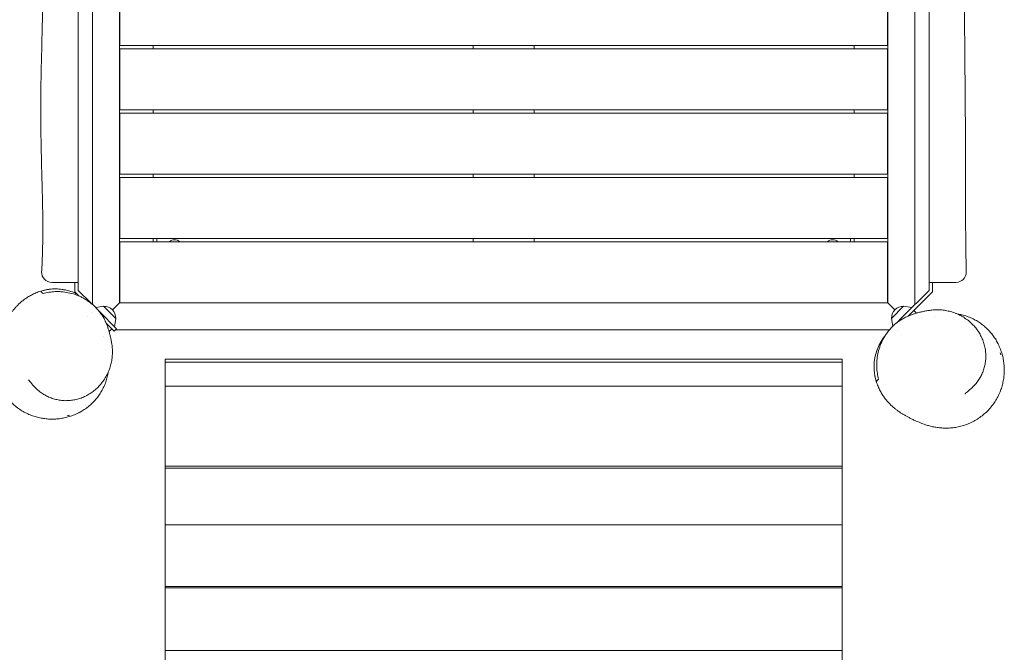
# Model space of a CAD drawing. Units: millimetres. Extents: x -2164 to 2141, y -3364 to 3103.
# Drawn here: x -726 to 728, y -133 to 801 of the extents above; entities that cross this region are included whole.
import ezdxf

# ---------------------------------------------------------------- set-up
doc = ezdxf.new("R2010")
doc.units = ezdxf.units.MM
doc.header["$LTSCALE"] = 20
doc.layers.add('2d', color=230, linetype='Continuous')

msp = doc.modelspace()

# ---------------------------------------------------------------- linework, layer by layer
at = {"layer": '2d', "lineweight": 0}
for p, q in [((-578.5, 1518.3), (-578.5, 383.3)), ((556.5, 383.3), (556.5, 1518.3)), ((-618.5, 380.9), (-618.5, 923.3)), ((596.5, 923.2), (596.5, 380.5)), ((-578, 853.3), (-578, 763.3)), ((556, 763.3), (556, 853.3)), ((-578, 763.3), (556, 763.3)), ((556, 758.3), (-578, 758.3)), ((-578, 758.3), (-578, 668.3)), ((-528.5, 763.3), (-528.5, 758.3)), ((-56, 763.3), (-56, 758.3)), ((34, 758.3), (34, 763.3)), ((506.5, 758.3), (506.5, 763.3)), ((556, 668.3), (556, 758.3)), ((-578, 668.3), (556, 668.3)), ((556, 663.3), (-578, 663.3)), ((-578, 663.3), (-578, 573.3)), ((-528.5, 668.3), (-528.5, 663.3)), ((-56, 668.3), (-56, 663.3)), ((34, 663.3), (34, 668.3)), ((506.5, 663.3), (506.5, 668.3)), ((556, 573.3), (556, 663.3)), ((-578, 573.3), (556, 573.3)), ((556, 568.3), (-578, 568.3)), ((-578, 568.3), (-578, 478.3)), ((-528.5, 573.3), (-528.5, 568.3)), ((-56, 573.3), (-56, 568.3)), ((34, 568.3), (34, 573.3)), ((506.5, 568.3), (506.5, 573.3)), ((556, 478.3), (556, 568.3)), ((-578, 478.3), (556, 478.3)), ((556, 473.3), (-578, 473.3)), ((-578, 473.3), (-578, 383.3)), ((-528.5, 478.3), (-528.5, 473.3)), ((-523.5, 478.3), (-523.5, 473.3)), ((-56, 478.3), (-56, 473.3)), ((34, 473.3), (34, 478.3)), ((501.5, 473.3), (501.5, 478.3)), ((506.5, 473.3), (506.5, 478.3)), ((556, 383.3), (556, 473.3)), ((-644.5, 399.5), (-644.5, 413.3)), ((-639.5, 401.5), (-639.5, 413.3)), ((617.5, 401.5), (617.5, 413.3)), ((622.5, 399.5), (622.5, 413.3)), ((-638.1, 393), (-644.5, 399.5)), ((-620.5, 382.5), (-639.5, 401.5)), ((577.8, 361.9), (617.5, 401.5)), ((586.6, 363.6), (622.5, 399.5)), ((-578, 383.8), (-588.9, 372.9)), ((-578.5, 383.3), (556.5, 383.3)), ((556, 383.8), (556.5, 383.3)), ((556.5, 383.3), (566.9, 372.9)), ((-619.7, 369), (-619.7, 369)), ((-601.9, 378), (-613.4, 376.2)), ((-582.9, 344.9), (-608.2, 370.2)), ((-583.8, 359.9), (-601.9, 378)), ((579.8, 378), (561.7, 359.9)), ((579.8, 378), (592, 376.1)), ((594.8, 371.8), (598.7, 367.9)), ((-625.2, 363.4), (-625.2, 363.4)), ((-598.1, 353.1), (-586.5, 341.4)), ((-583.8, 359.9), (-585.7, 347.8)), ((561.7, 359.9), (563.6, 348.4)), ((577.8, 361.9), (569.6, 353.6)), ((606.2, 360.4), (606.2, 360.4)), ((-590, 344.9), (-593.9, 341)), ((-586.5, 341.4), (-582.9, 344.9)), ((558.8, 343.3), (-584.6, 343.3)), ((570.7, 342.1), (570.7, 342.1)), ((576.3, 336.6), (576.3, 336.6)), ((-601.4, 333.5), (-601.4, 333.5)), ((-511, 300.1), (-511, -1865.9)), ((489, 300.1), (-511, 300.1)), ((-511, 295.6), (489, 295.6)), ((489, -1865.9), (489, 300.1)), ((489, 260.2), (-511, 260.2)), ((489, 141.7), (-511, 141.7)), ((489, 138.7), (-511, 138.7)), ((-511, 55.2), (489, 55.2)), ((489, -36), (-511, -36)), ((-511, -37.8), (489, -37.8)), ((489, -130.5), (-511, -130.5))]:
    msp.add_line(p, q, dxfattribs=at)
for centre, radius, start, end in [((-497.1, 464.7), 11.5, 47.9076, 132.0924), ((475, 464.7), 11.5, 47.9076, 132.0924), ((-678.5, 428.3), 15, 176.7192, 270), ((657.2, 428.3), 15, 270, 1.08), ((-601, 360.8), 17, 357.6679, 92.3321), ((578.9, 360.8), 17, 87.6679, 182.3321), ((645.8, 286.7), 80, 14.292, 16.4443), ((-675.1, 294), 80, 284.292, 286.4443)]:
    msp.add_arc(centre, radius, start, end, dxfattribs=at)
for points, knots in [([(-693.5, 429.1), (-693.3, 432.4), (-693.1, 435.8), (-692.5, 448.4), (-692.2, 457.6), (-691.8, 476.4), (-691.8, 486), (-691.8, 506.1), (-691.9, 516.6), (-692.3, 539.8), (-692.7, 552.4), (-693.4, 580.4), (-693.8, 595.8), (-694.5, 627.2), (-694.8, 643.2), (-694.9, 672.7), (-694.8, 686.2), (-694.4, 712.4), (-694.1, 725.2), (-693.5, 754), (-693.1, 770.1), (-692.3, 805.8), (-692.1, 825.5), (-692, 860.1), (-692, 875.1), (-692.3, 907.8), (-692.5, 925.4), (-692.7, 960.9), (-692.7, 978.6), (-692.5, 1012.7), (-692.4, 1029.1), (-692.1, 1065), (-692, 1084.6), (-692, 1125.4), (-692.1, 1146.8), (-692.5, 1192.4), (-692.8, 1216.8), (-693.2, 1270.7), (-693.2, 1300.2), (-693.3, 1362.5), (-693.3, 1395.2), (-693.7, 1442.9), (-693.9, 1458), (-694.2, 1473)], [0, 0, 0, 0, 10.000134, 10.000134, 37.823521, 37.823521, 66.540516, 66.540516, 98.147608, 98.147608, 135.989032, 135.989032, 182.222553, 182.222553, 230.259873, 230.259873, 270.725441, 270.725441, 309.04402, 309.04402, 357.267386, 357.267386, 416.31229, 416.31229, 461.259186, 461.259186, 514.374009, 514.374009, 567.611887, 567.611887, 616.659211, 616.659211, 675.367899, 675.367899, 739.328756, 739.328756, 812.361783, 812.361783, 901.024107, 901.024107, 999.134601, 999.134601, 1044.244586, 1044.244586, 1044.244586, 1044.244586]), ([(-639.5, 428.6), (-639.5, 449.4), (-639.5, 469.7), (-639.5, 506.9), (-639.5, 523), (-639.5, 563.4), (-639.5, 589.9), (-639.5, 628.6), (-639.5, 639.9), (-639.5, 659.4), (-639.5, 667.5), (-639.5, 684.1), (-639.5, 692.5), (-639.5, 717.3), (-639.5, 733.7), (-639.5, 772.8), (-639.5, 795.8), (-639.5, 838.3), (-639.5, 854.2), (-639.5, 893.7), (-639.5, 915.7), (-639.5, 946.4), (-639.5, 955.4), (-639.5, 972.4), (-639.5, 981), (-639.5, 1002.2), (-639.5, 1015.4), (-639.5, 1045.9), (-639.5, 1063), (-639.5, 1131.4), (-639.5, 1172.2), (-639.5, 1229), (-639.5, 1241.4), (-639.5, 1270.8), (-639.5, 1286.5), (-639.5, 1335.4), (-639.5, 1366.8), (-639.5, 1423.8), (-639.5, 1448), (-639.5, 1472.8)], [2965.228615, 2965.228615, 2965.228615, 2965.228615, 3022.837819, 3022.837819, 3066.296949, 3066.296949, 3132.454175, 3132.454175, 3160.343906, 3160.343906, 3179.984498, 3179.984498, 3200.843931, 3200.843931, 3241.475593, 3241.475593, 3298.536012, 3298.536012, 3337.414215, 3337.414215, 3389.279115, 3389.279115, 3410.00554, 3410.00554, 3429.860229, 3429.860229, 3460.443322, 3460.443322, 3501.501371, 3501.501371, 3620.694343, 3620.694343, 3659.422402, 3659.422402, 3706.808775, 3706.808775, 3802.370549, 3802.370549, 3877.914133, 3877.914133, 3877.914133, 3877.914133]), ([(617.5, 1473), (617.5, 1452.1), (617.5, 1431.8), (617.5, 1394.6), (617.5, 1378.5), (617.5, 1338.2), (617.5, 1311.6), (617.5, 1273), (617.5, 1261.6), (617.5, 1242.1), (617.5, 1234.1), (617.5, 1217.4), (617.5, 1209.1), (617.5, 1184.3), (617.5, 1167.9), (617.5, 1128.7), (617.5, 1105.7), (617.5, 1063.2), (617.5, 1047.3), (617.5, 1007.9), (617.5, 985.8), (617.5, 955.1), (617.5, 946.2), (617.5, 929.2), (617.5, 920.6), (617.5, 899.3), (617.5, 886.1), (617.5, 855.6), (617.5, 838.5), (617.5, 770.1), (617.5, 729.3), (617.5, 672.5), (617.5, 660.1), (617.5, 630.7), (617.5, 615), (617.5, 566.1), (617.5, 534.7), (617.5, 477.7), (617.5, 453.6), (617.5, 428.7)], [2965.228615, 2965.228615, 2965.228615, 2965.228615, 3022.837819, 3022.837819, 3066.296949, 3066.296949, 3132.454175, 3132.454175, 3160.343906, 3160.343906, 3179.984498, 3179.984498, 3200.843931, 3200.843931, 3241.475593, 3241.475593, 3298.536012, 3298.536012, 3337.414215, 3337.414215, 3389.279115, 3389.279115, 3410.00554, 3410.00554, 3429.860229, 3429.860229, 3460.443322, 3460.443322, 3501.501371, 3501.501371, 3620.694343, 3620.694343, 3659.422402, 3659.422402, 3706.808775, 3706.808775, 3802.370549, 3802.370549, 3877.914133, 3877.914133, 3877.914133, 3877.914133]), ([(671.4, 1472.4), (671.2, 1469.1), (671.1, 1465.8), (670.5, 1453.2), (670.2, 1443.9), (669.8, 1425.1), (669.7, 1415.5), (669.7, 1395.4), (669.9, 1384.9), (670.3, 1361.8), (670.6, 1349.2), (671.3, 1321.2), (671.8, 1305.8), (672.5, 1274.3), (672.7, 1258.3), (672.8, 1228.8), (672.7, 1215.3), (672.4, 1189.1), (672.1, 1176.3), (671.4, 1147.5), (671, 1131.4), (670.3, 1095.7), (670, 1076), (669.9, 1041.4), (670, 1026.4), (670.2, 993.8), (670.4, 976.1), (670.6, 940.6), (670.6, 922.9), (670.4, 888.8), (670.3, 872.5), (670, 836.5), (669.9, 817), (669.9, 776.1), (670, 754.8), (670.5, 709.1), (670.7, 684.8), (671.1, 630.9), (671.2, 601.3), (671.2, 539.1), (671.2, 506.4), (671.7, 458.6), (671.9, 443.6), (672.2, 428.6)], [0, 0, 0, 0, 10.000134, 10.000134, 37.823521, 37.823521, 66.540516, 66.540516, 98.147608, 98.147608, 135.989032, 135.989032, 182.222553, 182.222553, 230.259873, 230.259873, 270.725441, 270.725441, 309.04402, 309.04402, 357.267386, 357.267386, 416.31229, 416.31229, 461.259186, 461.259186, 514.374009, 514.374009, 567.611887, 567.611887, 616.659211, 616.659211, 675.367899, 675.367899, 739.328756, 739.328756, 812.361783, 812.361783, 901.024107, 901.024107, 999.134601, 999.134601, 1044.244586, 1044.244586, 1044.244586, 1044.244586]), ([(-639.5, 413.3), (-639.5, 413.3), (-639.5, 413.6), (-639.5, 415.1), (-639.5, 416.2), (-639.5, 419), (-639.5, 420.6), (-639.5, 423.4), (-639.5, 424.4), (-639.5, 426.5), (-639.5, 427.5), (-639.5, 428.6)], [0, 0, 0, 0, 5.859788, 5.859788, 11.719512, 11.719512, 17.579185, 17.579185, 20.75005, 20.75005, 23.92092, 23.92092, 23.92092, 23.92092]), ([(617.5, 428.7), (617.5, 426.8), (617.5, 424.8), (617.5, 421.2), (617.5, 419.5), (617.5, 416.6), (617.5, 415.5), (617.5, 414.2), (617.5, 413.8), (617.5, 413.4), (617.5, 413.3), (617.5, 413.3)], [0, 0, 0, 0, 5.859667, 5.859667, 11.719334, 11.719334, 17.579001, 17.579001, 20.819178, 20.819178, 24.059355, 24.059355, 24.059355, 24.059355]), ([(-678.5, 413.3), (-678.5, 413.3), (-678.3, 413.3), (-677.8, 413.3), (-677.4, 413.3), (-676.6, 413.3), (-676, 413.3), (-675.4, 413.3), (-675.1, 413.3), (-674.7, 413.3), (-673.8, 413.3), (-673.3, 413.3), (-672.1, 413.3), (-671.5, 413.3), (-669.7, 413.3), (-668.5, 413.3), (-666.1, 413.3), (-664.9, 413.3), (-663.3, 413.3), (-662.9, 413.3), (-661.6, 413.3), (-660.7, 413.3), (-658.9, 413.3), (-658, 413.3), (-656.4, 413.3), (-655.8, 413.3), (-654.9, 413.3), (-654.6, 413.3), (-654.3, 413.3)], [63.165723, 63.165723, 63.165723, 63.165723, 69.404575, 69.404575, 73.972711, 73.972711, 78.540842, 78.540842, 78.540842, 81.320484, 81.320484, 84.439772, 84.439772, 87.781401, 87.781401, 93.317648, 93.317648, 98.048789, 98.048789, 99.416964, 99.416964, 102.779926, 102.779926, 105.821075, 105.821075, 107.863434, 107.863434, 108.885608, 108.885608, 108.885608, 108.885608]), ([(-654.3, 413.3), (-653.3, 413.3), (-652.3, 413.3), (-650.4, 413.3), (-649.4, 413.3), (-646.6, 413.3), (-644.7, 413.3), (-641.7, 413.3), (-640.7, 413.3), (-639.6, 413.3), (-639.6, 413.3), (-639.5, 413.3)], [0, 0, 0, 0, 3.062484, 3.062484, 6.090515, 6.090515, 11.736579, 11.736579, 14.921755, 14.921755, 14.993716, 14.993716, 14.993716, 14.993716]), ([(617.5, 413.3), (618.7, 413.3), (619.9, 413.3), (622.2, 413.3), (623.2, 413.3), (625.4, 413.3), (626.5, 413.3), (629.4, 413.3), (631.2, 413.3), (633.9, 413.3), (634.9, 413.3), (636.7, 413.3), (637.7, 413.3), (638.5, 413.3)], [18.62418, 18.62418, 18.62418, 18.62418, 22.185862, 22.185862, 25.466176, 25.466176, 28.728467, 28.728467, 34.463868, 34.463868, 37.562134, 37.562134, 40.694489, 40.694489, 40.694489, 40.694489]), ([(638.5, 413.3), (639.4, 413.3), (640.3, 413.3), (642, 413.3), (642.8, 413.3), (645, 413.3), (646.3, 413.3), (648.7, 413.3), (649.8, 413.3), (652.1, 413.3), (653.3, 413.3), (655.1, 413.3), (655.7, 413.3), (656.1, 413.3), (656.5, 413.3), (656.8, 413.3), (657.1, 413.3), (657.2, 413.3), (657.2, 413.3)], [0, 0, 0, 0, 3.140215, 3.140215, 6.245979, 6.245979, 11.874879, 11.874879, 17.14194, 17.14194, 24.894386, 24.894386, 31.025587, 31.025587, 31.025587, 35.678327, 35.678327, 39.917453, 39.917453, 39.917453, 39.917453]), ([(-595.1, 280.8), (-595.5, 278.4), (-595.9, 276.1), (-597.1, 271.2), (-597.8, 268.7), (-599.5, 263.8), (-600.5, 261.5), (-602.6, 256.9), (-603.8, 254.7), (-606.2, 250.4), (-607.6, 248.3), (-610.4, 244.4), (-611.8, 242.5), (-614.9, 238.8), (-616.5, 237.1), (-619.9, 233.8), (-621.6, 232.2), (-625.2, 229.3), (-627, 227.9), (-631, 225.1), (-633.1, 223.8), (-636.1, 222), (-637.2, 221.5), (-638.5, 220.8), (-638.9, 220.6), (-641.8, 219.1), (-644.4, 218), (-649.4, 216.1), (-652, 215.2), (-656.9, 213.8), (-659.3, 213.3), (-664.2, 212.4), (-666.6, 212), (-671.4, 211.5), (-673.7, 211.4), (-678.5, 211.3), (-680.9, 211.3), (-685.7, 211.6), (-688.1, 211.9), (-692.9, 212.6), (-695.3, 213), (-700.2, 214.2), (-702.6, 214.8), (-707.4, 216.4), (-709.8, 217.3), (-714.5, 219.4), (-716.9, 220.5), (-721.5, 223), (-723.8, 224.4), (-728.2, 227.4), (-730.4, 229), (-734.6, 232.5), (-736.7, 234.4), (-740.6, 238.3), (-742.4, 240.3), (-746, 244.6), (-747.7, 246.9), (-750.8, 251.5), (-752.2, 253.9), (-754.8, 258.8), (-756, 261.3), (-758.1, 266.4), (-759.1, 269), (-760.7, 274.1), (-761.3, 276.7), (-762.4, 281.9), (-762.9, 284.5), (-763.5, 289.6), (-763.7, 292.1), (-763.8, 297.1), (-763.8, 299.5), (-763.6, 304.3), (-763.3, 306.6), (-762.8, 311.2), (-762.4, 313.4), (-761.5, 317.7), (-761.1, 319.8), (-760, 323.9), (-759.4, 325.8), (-757.9, 330.4), (-757, 332.8), (-754.8, 338.1), (-753.6, 340.8), (-751.6, 345.2), (-750.8, 346.9), (-749.2, 350), (-748.5, 351.4), (-747.1, 354.1), (-746.5, 355.3), (-745.1, 357.7), (-744.4, 358.9), (-743, 361.3), (-742.3, 362.4), (-740.9, 364.7), (-740.1, 365.8), (-738.5, 368.1), (-737.7, 369.3), (-735.9, 371.6), (-735, 372.8), (-733.1, 375.1), (-732.1, 376.3), (-729.9, 378.6), (-728.7, 379.8), (-726.3, 382.2), (-725, 383.3), (-722.2, 385.7), (-720.7, 386.9), (-717.6, 389.2), (-716, 390.3), (-712.5, 392.5), (-710.6, 393.6), (-706.6, 395.8), (-704.3, 396.8), (-699.6, 398.7), (-697.2, 399.6), (-692.3, 401.1), (-689.7, 401.8), (-684.9, 402.7), (-682.7, 403), (-680.5, 403.3)], [492.115277, 492.115277, 492.115277, 492.115277, 503.20574, 503.20574, 516.030511, 516.030511, 528.877675, 528.877675, 542.070113, 542.070113, 555.871154, 555.871154, 570.473442, 570.473442, 586.056114, 586.056114, 602.85494, 602.85494, 621.54661, 621.54661, 643.785078, 643.785078, 655.166468, 655.166468, 658.96013, 658.96013, 688.379488, 688.379488, 716.606726, 716.606726, 742.761315, 742.761315, 767.077372, 767.077372, 789.894867, 789.894867, 811.48942, 811.48942, 832.067834, 832.067834, 851.84827, 851.84827, 871.091852, 871.091852, 889.813955, 889.813955, 908.167281, 908.167281, 926.272591, 926.272591, 944.222431, 944.222431, 962.092446, 962.092446, 979.956765, 979.956765, 997.891909, 997.891909, 1015.930955, 1015.930955, 1034.190921, 1034.190921, 1052.733793, 1052.733793, 1071.638458, 1071.638458, 1091.019716, 1091.019716, 1111.039136, 1111.039136, 1131.908626, 1131.908626, 1153.890916, 1153.890916, 1177.27314, 1177.27314, 1202.4465, 1202.4465, 1230.34857, 1230.34857, 1271.718442, 1271.718442, 1335.664028, 1335.664028, 1377.50135, 1377.50135, 1409.093196, 1409.093196, 1434.784305, 1434.784305, 1456.436973, 1456.436973, 1475.12286, 1475.12286, 1491.555153, 1491.555153, 1506.252904, 1506.252904, 1519.583661, 1519.583661, 1531.87367, 1531.87367, 1543.379611, 1543.379611, 1554.309236, 1554.309236, 1564.83001, 1564.83001, 1575.071703, 1575.071703, 1585.160391, 1585.160391, 1596.039703, 1596.039703, 1606.851706, 1606.851706, 1617.623097, 1617.623097, 1626.762031, 1626.762031, 1626.762031, 1626.762031]), ([(-641.3, 396.2), (-641.9, 396.5), (-642.5, 396.8), (-644.8, 397.9), (-646.4, 398.5), (-651.4, 400.4), (-654.8, 401.4), (-658.9, 402.3), (-659.7, 402.4), (-661.4, 402.7), (-662.2, 402.8), (-664.7, 403.2), (-666.3, 403.4), (-671.1, 403.7), (-674.2, 403.7), (-678.8, 403.5), (-680.3, 403.3), (-682.5, 403), (-683.3, 402.9), (-684.8, 402.7), (-685.5, 402.5), (-689.1, 401.8), (-692, 401), (-694.7, 400.1)], [0.11800933, 0.11800933, 0.11800933, 0.11800933, 0.12012359, 0.12012359, 0.12584376, 0.12584376, 0.13728411, 0.13728411, 0.14014419, 0.14014419, 0.14300428, 0.14300428, 0.14872445, 0.14872445, 0.16016479, 0.16016479, 0.16588496, 0.16588496, 0.16874505, 0.16874505, 0.17160513, 0.17160513, 0.18304547, 0.18304547, 0.18304547, 0.18304547]), ([(-691.4, 396.9), (-688.6, 397.7), (-685.7, 398.3), (-679.7, 399.2), (-676.7, 399.5), (-672, 399.7), (-670.5, 399.7), (-668.1, 399.7), (-667.3, 399.7), (-665.6, 399.6), (-664.8, 399.5), (-660.7, 399.2), (-657.4, 398.8), (-650.8, 397.4), (-647.5, 396.5), (-643.2, 395.1), (-642.4, 394.8), (-640.7, 394.1), (-639.8, 393.8), (-637.3, 392.7), (-635.6, 392), (-632.3, 390.3), (-630.7, 389.4), (-627.5, 387.5), (-625.9, 386.4), (-621.1, 383.1), (-618.1, 380.7), (-613.9, 376.7), (-612.6, 375.3), (-610.6, 373.1), (-610, 372.4), (-608.7, 370.9), (-608.1, 370.1), (-605.2, 366.3), (-603.1, 363.1), (-600.9, 359), (-600.5, 358.1), (-599.8, 356.8), (-599.6, 356.3), (-599.4, 355.8)], [0, 0, 0, 0, 0.0115985, 0.0115985, 0.0231969, 0.0231969, 0.0289961, 0.0289961, 0.0318957, 0.0318957, 0.0347954, 0.0347954, 0.0463938, 0.0463938, 0.0579923, 0.0579923, 0.0608919, 0.0608919, 0.0637915, 0.0637915, 0.0695907, 0.0695907, 0.0753899, 0.0753899, 0.0811892, 0.0811892, 0.0927876, 0.0927876, 0.0985869, 0.0985869, 0.1014865, 0.1014865, 0.1043861, 0.1043861, 0.1159845, 0.1159845, 0.1188841, 0.1188841, 0.1205622, 0.1205622, 0.1205622, 0.1205622]), ([(659, 366.7), (661.3, 366.3), (663.6, 365.9), (668.5, 364.7), (671, 364), (675.9, 362.3), (678.3, 361.3), (682.9, 359.2), (685.1, 358), (689.4, 355.6), (691.4, 354.2), (695.4, 351.4), (697.3, 350), (700.9, 346.9), (702.6, 345.3), (705.9, 341.9), (707.5, 340.2), (710.5, 336.6), (711.9, 334.7), (714.6, 330.8), (716, 328.7), (717.7, 325.7), (718.3, 324.6), (719, 323.3), (719.1, 322.9), (720.6, 320), (721.7, 317.4), (723.7, 312.4), (724.5, 309.8), (725.9, 304.9), (726.5, 302.5), (727.4, 297.6), (727.7, 295.2), (728.2, 290.4), (728.4, 288.1), (728.5, 283.3), (728.4, 280.9), (728.1, 276.1), (727.9, 273.7), (727.2, 268.9), (726.7, 266.5), (725.6, 261.6), (724.9, 259.2), (723.3, 254.4), (722.4, 252), (720.4, 247.3), (719.2, 244.9), (716.7, 240.3), (715.3, 238), (712.3, 233.6), (710.7, 231.4), (707.2, 227.2), (705.4, 225.1), (701.5, 221.2), (699.4, 219.4), (695.1, 215.8), (692.9, 214.1), (688.2, 211), (685.8, 209.6), (680.9, 207), (678.4, 205.8), (673.4, 203.7), (670.8, 202.7), (665.6, 201.1), (663, 200.5), (657.8, 199.4), (655.3, 198.9), (650.2, 198.3), (647.6, 198.1), (642.7, 198), (640.2, 198), (635.4, 198.2), (633.1, 198.5), (628.6, 199), (626.3, 199.4), (622, 200.2), (619.9, 200.7), (615.9, 201.8), (613.9, 202.4), (609.4, 203.9), (607, 204.8), (601.6, 207), (598.9, 208.2), (594.5, 210.2), (592.8, 211), (589.7, 212.6), (588.3, 213.3), (585.7, 214.7), (584.4, 215.3), (582, 216.7), (580.8, 217.4), (578.5, 218.8), (577.3, 219.5), (575, 220.9), (573.9, 221.7), (571.6, 223.3), (570.5, 224.1), (568.1, 225.9), (567, 226.8), (564.7, 228.7), (563.5, 229.7), (561.1, 231.9), (560, 233.1), (557.6, 235.5), (556.4, 236.8), (554, 239.6), (552.9, 241.1), (550.6, 244.2), (549.4, 245.8), (547.2, 249.3), (546.1, 251.2), (544, 255.2), (542.9, 257.5), (541, 262.2), (540.1, 264.6), (538.6, 269.5), (538, 272.1), (537, 276.9), (536.7, 279.1), (536.5, 281.3)], [492.115277, 492.115277, 492.115277, 492.115277, 503.20574, 503.20574, 516.030511, 516.030511, 528.877675, 528.877675, 542.070113, 542.070113, 555.871154, 555.871154, 570.473442, 570.473442, 586.056114, 586.056114, 602.85494, 602.85494, 621.54661, 621.54661, 643.785078, 643.785078, 655.166468, 655.166468, 658.96013, 658.96013, 688.379488, 688.379488, 716.606726, 716.606726, 742.761315, 742.761315, 767.077372, 767.077372, 789.894867, 789.894867, 811.48942, 811.48942, 832.067834, 832.067834, 851.84827, 851.84827, 871.091852, 871.091852, 889.813955, 889.813955, 908.167281, 908.167281, 926.272591, 926.272591, 944.222431, 944.222431, 962.092446, 962.092446, 979.956765, 979.956765, 997.891909, 997.891909, 1015.930955, 1015.930955, 1034.190921, 1034.190921, 1052.733793, 1052.733793, 1071.638458, 1071.638458, 1091.019716, 1091.019716, 1111.039136, 1111.039136, 1131.908626, 1131.908626, 1153.890916, 1153.890916, 1177.27314, 1177.27314, 1202.4465, 1202.4465, 1230.34857, 1230.34857, 1271.718442, 1271.718442, 1335.664028, 1335.664028, 1377.50135, 1377.50135, 1409.093196, 1409.093196, 1434.784305, 1434.784305, 1456.436973, 1456.436973, 1475.12286, 1475.12286, 1491.555153, 1491.555153, 1506.252904, 1506.252904, 1519.583661, 1519.583661, 1531.87367, 1531.87367, 1543.379611, 1543.379611, 1554.309236, 1554.309236, 1564.83001, 1564.83001, 1575.071703, 1575.071703, 1585.160391, 1585.160391, 1596.039703, 1596.039703, 1606.851706, 1606.851706, 1617.623097, 1617.623097, 1626.762031, 1626.762031, 1626.762031, 1626.762031]), ([(583.9, 362.4), (584.8, 362.9), (585.8, 363.3), (588.3, 364.3), (589.8, 364.9), (592.9, 366.1), (594.5, 366.6), (597.6, 367.6), (599.2, 368), (602.5, 368.9), (604.2, 369.3), (607.7, 370.1), (609.5, 370.5), (613.2, 371.2), (615.2, 371.6), (617.3, 371.9), (617.5, 371.9), (617.8, 372)], [0, 0, 0, 0, 10.000765, 10.000765, 28.188169, 28.188169, 48.277247, 48.277247, 71.293417, 71.293417, 97.988811, 97.988811, 129.214828, 129.214828, 166.31849, 166.31849, 171.03894, 171.03894, 171.03894, 171.03894]), ([(617.8, 372), (620.2, 372.4), (622.7, 372.6), (627.6, 372.9), (630.1, 372.9), (635.1, 372.7), (637.6, 372.5), (642.5, 371.7), (645, 371.2), (649.9, 370), (652.4, 369.3), (656.2, 367.9), (657.6, 367.3), (659, 366.7)], [0, 0, 0, 0, 7.684948, 7.684948, 15.517355, 15.517355, 23.47145, 23.47145, 31.595278, 31.595278, 39.825689, 39.825689, 44.784677, 44.784677, 44.784677, 44.784677]), ([(659, 366.7), (661.3, 365.7), (663.6, 364.5), (668.1, 362), (670.3, 360.6), (674.4, 357.6), (676.4, 356), (680.2, 352.6), (682.1, 350.8), (685.5, 347), (687.1, 345.1), (690, 341), (691.4, 338.8), (693.8, 334.5), (695, 332.2), (696.9, 327.7), (697.7, 325.3), (699.1, 320.6), (699.7, 318.2), (700.6, 313.4), (700.9, 311), (701.2, 306.2), (701.2, 303.8), (701, 299), (700.7, 296.7), (700, 292), (699.5, 289.7), (698.2, 285.1), (697.4, 282.9), (695.7, 278.5), (694.7, 276.4), (692.5, 272.3), (691.3, 270.3), (688.6, 266.5), (687.2, 264.6), (684.2, 261.1), (682.5, 259.4), (679.5, 256.5), (678.1, 255.3), (676.7, 254.2)], [0, 0, 0, 0, 8.386174, 8.386174, 16.811458, 16.811458, 25.249371, 25.249371, 33.642574, 33.642574, 41.995562, 41.995562, 50.252819, 50.252819, 58.388042, 58.388042, 66.385756, 66.385756, 74.24102, 74.24102, 81.937563, 81.937563, 89.484564, 89.484564, 96.894128, 96.894128, 104.177933, 104.177933, 111.353756, 111.353756, 118.445855, 118.445855, 125.482646, 125.482646, 132.490611, 132.490611, 139.497215, 139.497215, 144.979806, 144.979806, 144.979806, 144.979806]), ([(-599.4, 355.8), (-598.9, 354.9), (-598.5, 354), (-597.5, 351.5), (-596.9, 349.9), (-595.7, 346.8), (-595.2, 345.3), (-594.2, 342.1), (-593.8, 340.5), (-592.9, 337.2), (-592.5, 335.6), (-591.7, 332.1), (-591.3, 330.3), (-590.6, 326.5), (-590.2, 324.6), (-589.9, 322.5), (-589.9, 322.2), (-589.8, 322)], [0, 0, 0, 0, 10.000765, 10.000765, 28.188169, 28.188169, 48.277247, 48.277247, 71.293417, 71.293417, 97.988811, 97.988811, 129.214828, 129.214828, 166.31849, 166.31849, 171.03894, 171.03894, 171.03894, 171.03894]), ([(542.8, 270.3), (542.1, 273.2), (541.4, 276.1), (540.5, 282), (540.2, 285.1), (540, 289.8), (540, 291.3), (540, 293.7), (540.1, 294.5), (540.1, 296.2), (540.2, 297), (540.5, 301.1), (541, 304.4), (542.3, 311), (543.2, 314.3), (544.7, 318.6), (545, 319.4), (545.6, 321.1), (546, 322), (547, 324.5), (547.8, 326.1), (549.4, 329.5), (550.3, 331.1), (552.3, 334.3), (553.3, 335.9), (556.6, 340.7), (559.1, 343.7), (563.1, 347.9), (564.4, 349.2), (566.6, 351.2), (567.3, 351.8), (568.8, 353.1), (569.6, 353.7), (573.5, 356.6), (576.6, 358.7), (580.8, 360.9), (581.6, 361.3), (582.9, 362), (583.4, 362.2), (583.9, 362.4)], [0, 0, 0, 0, 0.0115985, 0.0115985, 0.0231969, 0.0231969, 0.0289961, 0.0289961, 0.0318957, 0.0318957, 0.0347954, 0.0347954, 0.0463938, 0.0463938, 0.0579923, 0.0579923, 0.0608919, 0.0608919, 0.0637915, 0.0637915, 0.0695907, 0.0695907, 0.0753899, 0.0753899, 0.0811892, 0.0811892, 0.0927876, 0.0927876, 0.0985869, 0.0985869, 0.1014865, 0.1014865, 0.1043861, 0.1043861, 0.1159845, 0.1159845, 0.1188841, 0.1188841, 0.1205622, 0.1205622, 0.1205622, 0.1205622]), ([(552.7, 335), (552.2, 334.3), (551.7, 333.7), (548.9, 330), (546.9, 326.9), (544.7, 322.8), (544.2, 322), (543.4, 320.3), (543, 319.5), (541.9, 317), (541.2, 315.4), (539.4, 310.4), (538.4, 307), (537.5, 302.9), (537.3, 302.1), (537, 300.4), (536.9, 299.6), (536.5, 297.1), (536.4, 295.5), (536, 290.7), (536, 287.6), (536.3, 283), (536.4, 281.5), (536.7, 279.3), (536.8, 278.5), (537.1, 277), (537.2, 276.3), (537.9, 272.7), (538.7, 269.8), (539.6, 267.1)], [0.10058629, 0.10058629, 0.10058629, 0.10058629, 0.10296308, 0.10296308, 0.11440342, 0.11440342, 0.11726351, 0.11726351, 0.12012359, 0.12012359, 0.12584376, 0.12584376, 0.13728411, 0.13728411, 0.14014419, 0.14014419, 0.14300428, 0.14300428, 0.14872445, 0.14872445, 0.16016479, 0.16016479, 0.16588496, 0.16588496, 0.16874505, 0.16874505, 0.17160513, 0.17160513, 0.18304547, 0.18304547, 0.18304547, 0.18304547]), ([(-589.8, 322), (-589.4, 319.5), (-589.2, 317.1), (-588.9, 312.1), (-588.9, 309.7), (-589.1, 304.7), (-589.3, 302.2), (-590.1, 297.2), (-590.6, 294.7), (-591.8, 289.8), (-592.5, 287.4), (-593.9, 283.6), (-594.5, 282.1), (-595.1, 280.8)], [0, 0, 0, 0, 7.684948, 7.684948, 15.517355, 15.517355, 23.471449, 23.471449, 31.595278, 31.595278, 39.825689, 39.825689, 44.784677, 44.784677, 44.784677, 44.784677]), ([(-595.1, 280.8), (-596.1, 278.4), (-597.3, 276.1), (-599.8, 271.6), (-601.2, 269.5), (-604.2, 265.3), (-605.8, 263.3), (-609.2, 259.5), (-611, 257.7), (-614.8, 254.3), (-616.7, 252.7), (-620.8, 249.7), (-623, 248.4), (-627.3, 245.9), (-629.6, 244.8), (-634.1, 242.8), (-636.5, 242), (-641.2, 240.6), (-643.6, 240), (-648.4, 239.2), (-650.8, 238.9), (-655.6, 238.6), (-658, 238.5), (-662.8, 238.8), (-665.1, 239), (-669.8, 239.8), (-672.1, 240.3), (-676.7, 241.5), (-678.9, 242.3), (-683.3, 244.1), (-685.4, 245.1), (-689.5, 247.3), (-691.5, 248.5), (-695.3, 251.1), (-697.2, 252.5), (-700.7, 255.6), (-702.4, 257.2), (-705.3, 260.2), (-706.5, 261.6), (-707.6, 263)], [0, 0, 0, 0, 8.386174, 8.386174, 16.811458, 16.811458, 25.249371, 25.249371, 33.642574, 33.642574, 41.995562, 41.995562, 50.252819, 50.252819, 58.388042, 58.388042, 66.385756, 66.385756, 74.24102, 74.24102, 81.937563, 81.937563, 89.484564, 89.484564, 96.894128, 96.894128, 104.177933, 104.177933, 111.353756, 111.353756, 118.445855, 118.445855, 125.482646, 125.482646, 132.490611, 132.490611, 139.497215, 139.497215, 144.979806, 144.979806, 144.979806, 144.979806]), ([(-707.7, 263.1), (-707.9, 263.3), (-708.1, 263.6), (-708.9, 264.5), (-709.4, 265.2), (-710.7, 266.8), (-711.3, 267.5), (-712.3, 268.7), (-712.7, 269.1), (-713.1, 269.5), (-713.1, 269.6), (-713.1, 269.6)], [0.898137, 0.898137, 0.898137, 0.898137, 10.000018, 10.000018, 40.000621, 40.000621, 82.733253, 82.733253, 119.9029, 119.9029, 144.053199, 144.053199, 144.053199, 144.053199]), ([(676.6, 254.1), (676.4, 253.9), (676.2, 253.7), (675.2, 252.9), (674.5, 252.4), (673, 251.1), (672.2, 250.5), (671.1, 249.5), (670.7, 249.1), (670.3, 248.7), (670.2, 248.7), (670.2, 248.7)], [0.898137, 0.898137, 0.898137, 0.898137, 10.000018, 10.000018, 40.000621, 40.000621, 82.733253, 82.733253, 119.9029, 119.9029, 144.053199, 144.053199, 144.053199, 144.053199])]:
    msp.add_open_spline(points, degree=3, knots=knots, dxfattribs=at)
for points in [[(-694.7, 400.1), (-694.2, 399.7), (-693.1, 398.6), (-691.4, 396.9)], [(625.1, 363.2), (625.1, 363.2), (625.1, 363.2), (625.1, 363.2)], [(-598.6, 314.6), (-598.6, 314.6), (-598.6, 314.6), (-598.6, 314.6)], [(-707.6, 263), (-707.6, 263), (-707.6, 263), (-707.6, 263)], [(539.6, 267.1), (540, 267.6), (541.2, 268.7), (542.8, 270.3)], [(676.7, 254.2), (676.7, 254.2), (676.7, 254.2), (676.7, 254.2)]]:
    msp.add_open_spline(points, degree=3, dxfattribs=at)

doc.saveas('drawing.dxf')
